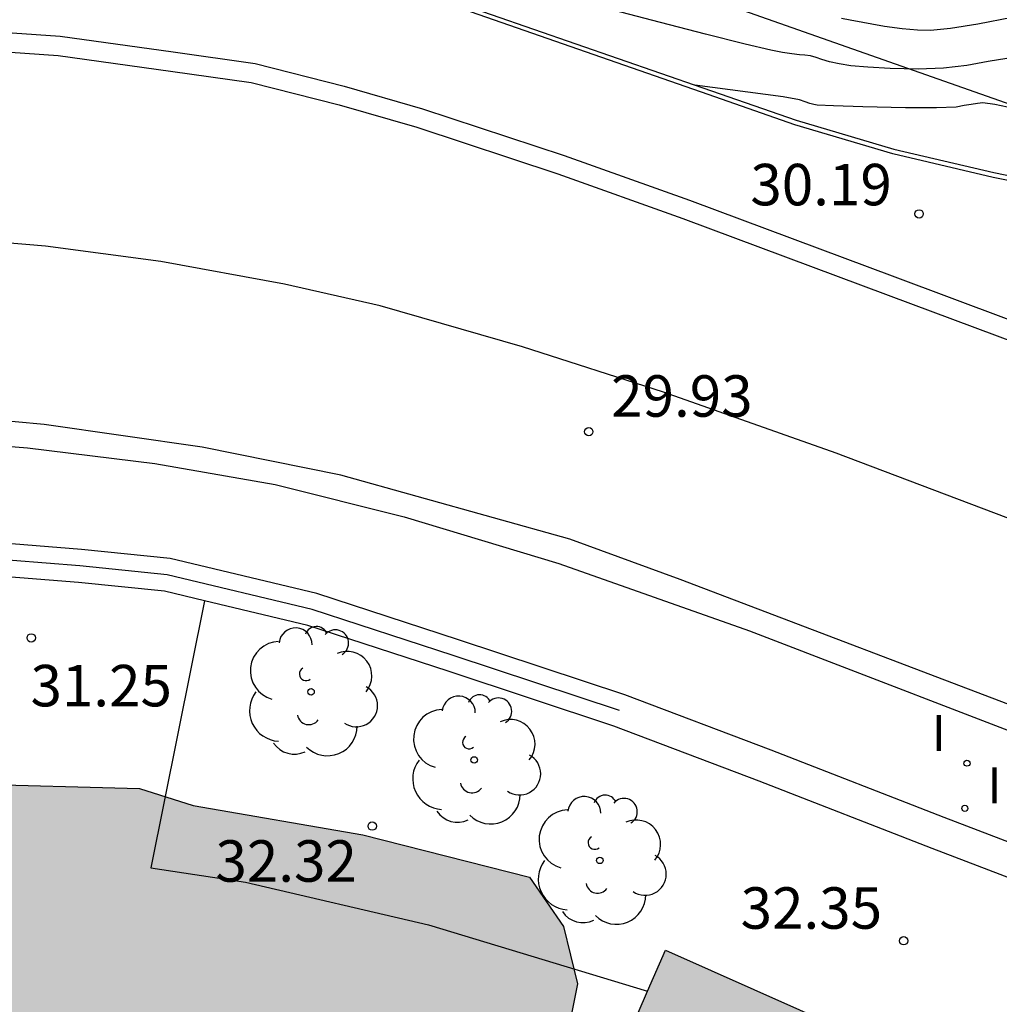
# Model space of a CAD drawing. Units: millimetres. Extents: x 586244 to 586595, y 4796789 to 4797040.
# Drawn here: x 586349 to 586367, y 4796877 to 4796895 of the extents above; entities that cross this region are included whole.
import ezdxf

# ---------------------------------------------------------------- set-up
doc = ezdxf.new("R2010")
doc.units = ezdxf.units.MM
for name, color, linetype in [('020104', 34, 'Continuous'), ('020204', 9, 'Continuous'), ('020308', 9, 'Continuous'), ('060108', 9, 'Continuous'), ('060113', 4, 'Continuous'), ('060144', 9, 'Continuous'), ('060145', 9, 'Continuous'), ('070105', 6, 'Continuous'), ('070108', 9, 'VALLA'), ('100106', 63, 'Continuous'), ('100202', 3, 'Continuous'), ('220104', 9, 'LINEA_ELECTRICA'), ('260101', 9, 'Continuous'), ('270204', 9, 'Continuous'), ('270304', 9, 'Continuous'), ('990501', 21, 'Continuous'), ('990504', 63, 'Continuous')]:
    doc.layers.add(name, color=color, linetype=linetype)
doc.layers.add('080111', color=7, linetype='Continuous', lineweight=30)
doc.styles.add('ARIAL', font='ARIAL.TTF', dxfattribs={"height": 1})
doc.styles.add('ROMANS', font='romans__.ttf', dxfattribs={"height": 1})
doc.linetypes.add('LINEA_ELECTRICA', pattern='A,7.5,-0.3,["E",Standard,S=0.25,R=0,X=-0.1,Y=-0.1],-0.3', length=8.1)
doc.linetypes.add('VALLA', pattern='A,1,[200,DONOSTI.shx,S=0.1,R=0,X=0,Y=0],1', length=2)

# ---------------------------------------------------------------- blocks, each defined once
blk = doc.blocks.new('COTAPU')
blk.add_circle((0, 0), 0.075)
blk = doc.blocks.new('ARBOL')
blk.add_circle((0, 0), 0.0587)
for centre, radius, start, end in [((-0.28, 0.855), 0.3, 359.2878, 173.6078), ((0.097, 0.97), 0.21, 23.1565, 160.4665), ((0.438, 0.881), 0.24, 301.578, 139.328), ((-0.564, 0.381), 0.532, 92.28, 254.58), ((0.656, 0.288), 0.443, 319.8556, 114.7656), ((-0.091, 0.321), 0.12, 119.14, 310.56), ((0.819, -0.249), 0.383, 235.5275, 62.0275), ((-0.556, -0.339), 0.555, 142.64, 266.54), ((-0.039, -0.384), 0.21, 189.64, 323.88), ((0.299, -0.624), 0.532, 224.67, 0.24), ((-0.301, -0.676), 0.45, 213.78, 295.32)]:
    blk.add_arc(centre, radius, start, end)
blk = doc.blocks.new('REIND')
blk.add_circle((0, 0), 0.055)

msp = doc.modelspace()

# ---------------------------------------------------------------- hatches: boundary and pattern name
at = {"layer": '990501'}
msp.add_hatch(color=256, dxfattribs=at).paths.add_polyline_path([(586367.124, 4796874.903), (586360.687, 4796877.772), (586358.566, 4796872.863), (586357.122, 4796869.521), (586370.075, 4796863.738), (586373.562, 4796872.034)])
at = {"layer": '990504'}
msp.add_hatch(color=256, dxfattribs=at).paths.add_polyline_path([(586348.052, 4796880.78), (586351.182, 4796880.693), (586352.155, 4796880.389), (586355.223, 4796879.86), (586358.231, 4796879.095), (586358.843, 4796878.203), (586359.1, 4796877.167), (586358.884, 4796876.075), (586358.303, 4796873.894), (586356.497, 4796870.068), (586356.134, 4796869.066), (586356.42, 4796868.059), (586357.272, 4796867.52), (586358.185, 4796867.128), (586359.158, 4796866.853), (586361.101, 4796866.068), (586361.983, 4796865.499), (586363.776, 4796864.449), (586364.777, 4796864.056), (586365.839, 4796863.84), (586367.935, 4796863.526), (586369.907, 4796862.652), (586370.877, 4796862.082), (586372.58, 4796860.944), (586373.521, 4796860.404), (586374.462, 4796859.953), (586375.314, 4796859.354), (586376.255, 4796858.844), (586378.077, 4796857.675), (586378.899, 4796857.048), (586379.779, 4796856.301), (586380.689, 4796855.643), (586381.63, 4796855.103), (586382.661, 4796854.769), (586383.726, 4796854.908), (586384.763, 4796855.135), (586385.797, 4796855.185), (586386.89, 4796855.146), (586387.951, 4796854.841), (586389.011, 4796854.359), (586389.862, 4796853.731), (586390.446, 4796852.899), (586390.674, 4796851.892), (586390.951, 4796849.762), (586390.499, 4796848.791), (586389.666, 4796848.118), (586388.63, 4796847.98), (586387.626, 4796848.018), (586386.563, 4796848.116), (586385.412, 4796848.303), (586384.203, 4796848.609), (586383.142, 4796848.944), (586382.081, 4796849.16), (586379.928, 4796849.681), (586374.442, 4796850.852), (586373.38, 4796851.009), (586369.275, 4796851.34), (586362.946, 4796850.687), (586361.884, 4796850.756), (586359.878, 4796851.157), (586356.93, 4796852.04), (586354.747, 4796852.384), (586353.595, 4796852.453), (586351.497, 4796852.442), (586350.314, 4796852.334), (586346.052, 4796851.514), (586340.841, 4796850.407), (586338.829, 4796850.1), (586336.85, 4796850.176), (586336.117, 4796850.892), (586335.712, 4796851.841), (586335.455, 4796852.818), (586334.435, 4796854.482), (586331.761, 4796856.19), (586331, 4796856.876), (586330.417, 4796857.797), (586330.248, 4796858.833), (586330.228, 4796859.926), (586330.355, 4796860.93), (586330.247, 4796862.024), (586330.02, 4796863.09), (586329.703, 4796864.068), (586329.239, 4796865.018), (586328.517, 4796867.033), (586328.082, 4796867.953), (586327.677, 4796868.961), (586327.075, 4796871.035), (586326.641, 4796872.132), (586326.413, 4796873.109), (586326.216, 4796874.175), (586326.086, 4796876.244), (586326.242, 4796877.159), (586326.605, 4796878.161), (586327.203, 4796878.983), (586328.124, 4796879.507), (586329.101, 4796879.705), (586330.104, 4796879.519), (586331.075, 4796879.097), (586332.017, 4796878.616), (586332.839, 4796878.018), (586334.423, 4796876.733), (586336.035, 4796875.182), (586337.56, 4796873.869), (586338.322, 4796873.153), (586339.636, 4796871.369), (586340.804, 4796869.674), (586341.504, 4796868.811), (586342.266, 4796868.066), (586343.117, 4796867.408), (586344.907, 4796865.915), (586345.876, 4796865.227), (586346.906, 4796864.804), (586347.968, 4796864.559), (586350.126, 4796864.687), (586352.312, 4796864.608), (586354.18, 4796865.301), (586354.661, 4796866.272), (586354.641, 4796867.366), (586354.087, 4796868.227), (586353.325, 4796868.943), (586352.296, 4796869.514), (586351.235, 4796869.877), (586350.262, 4796870.122), (586348.02, 4796870.497), (586347.076, 4796870.741), (586346.075, 4796871.134), (586345.014, 4796871.38), (586344.101, 4796871.742), (586343.162, 4796872.401), (586342.399, 4796873.057), (586340.876, 4796874.607), (586339.798, 4796876.39), (586339.215, 4796877.222), (586338.691, 4796878.143), (586337.703, 4796880.072), (586337.475, 4796881.049), (586337.454, 4796882.054), (586337.818, 4796883.026), (586338.591, 4796883.669), (586339.569, 4796883.986), (586340.602, 4796883.859), (586341.572, 4796883.259), (586342.275, 4796882.485), (586342.888, 4796881.622), (586343.739, 4796880.935), (586344.742, 4796880.808)])

# ---------------------------------------------------------------- linework, layer by layer
at = {"layer": '020104', "flags": 128}
for points, elevation in [([(586366.857, 4796893.894), (586366.517, 4796893.836), (586366.135, 4796893.762), (586365.713, 4796893.717), (586365.251, 4796893.7), (586364.75, 4796893.712), (586364.345, 4796893.732), (586364.038, 4796893.76), (586363.827, 4796893.796), (586363.653, 4796893.833), (586363.513, 4796893.872), (586363.409, 4796893.911), (586363.307, 4796893.938), (586363.206, 4796893.953), (586363.108, 4796893.957), (586362.973, 4796893.973), (586362.801, 4796894.001), (586362.593, 4796894.043), (586362.129, 4796894.153), (586361.409, 4796894.334), (586360.434, 4796894.583), (586359.768, 4796894.758)], 29), ([(586366.95, 4796894.633), (586366.331, 4796894.513), (586365.839, 4796894.435), (586365.476, 4796894.399), (586365.242, 4796894.404), (586364.965, 4796894.429), (586364.645, 4796894.472), (586364.025, 4796894.582), (586363.869, 4796894.616)], 28.5), ([(586366.981, 4796892.987), (586366.64, 4796893.058), (586366.421, 4796893.088), (586366.324, 4796893.077), (586366.212, 4796893.061), (586366.084, 4796893.039), (586365.94, 4796893.011), (586365.587, 4796892.999), (586365.026, 4796893.002), (586364.257, 4796893.02), (586363.725, 4796893.036), (586363.43, 4796893.049), (586363.371, 4796893.059), (586363.298, 4796893.078), (586363.212, 4796893.107), (586363.111, 4796893.145), (586362.817, 4796893.199), (586361.221, 4796893.412)], 29.5)]:
    msp.add_lwpolyline(points, dxfattribs=dict(at, elevation=elevation))
at = {"layer": '060108'}
for points in [[(586314.388, 4796888.015, 27.198), (586322.082, 4796890.319, 27.808), (586327.894, 4796892.047, 28.134), (586331.559, 4796893.003, 28.407), (586334.199, 4796893.638, 28.569), (586336.674, 4796894.078, 28.592), (586338.487, 4796894.293, 28.727), (586341.091, 4796894.435, 28.905), (586343.331, 4796894.547, 28.99), (586345.769, 4796894.558, 29.096), (586347.58, 4796894.444, 29.218), (586349.752, 4796894.293, 29.392), (586351.792, 4796894.012, 29.534), (586353.272, 4796893.801, 29.54), (586354.883, 4796893.392, 29.682), (586356.296, 4796892.984, 29.735), (586358.856, 4796892.138, 29.847), (586361.122, 4796891.328, 29.942), (586364.832, 4796889.944, 30.133), (586369.888, 4796888.055, 30.374), (586373.236, 4796886.709, 30.522), (586373.36, 4796887.028, 30.53)], [(586295.265, 4796874.546, 25.756), (586309.962, 4796879.094, 26.813), (586317.954, 4796881.561, 27.284), (586327.697, 4796884.571, 27.887), (586331.462, 4796885.757, 28.088), (586333.64, 4796886.199, 28.249), (586336.411, 4796886.669, 28.358), (586339.181, 4796887.04, 28.503), (586341.851, 4796887.181, 28.694), (586344.123, 4796887.162, 28.859), (586346.823, 4796887.039, 28.971), (586349.16, 4796886.854, 29.168), (586351.463, 4796886.57, 29.274), (586353.634, 4796886.189, 29.425), (586355.967, 4796885.609, 29.54), (586358.759, 4796884.761, 29.781), (586362.207, 4796883.545, 30.025), (586374.288, 4796878.894, 30.887), (586381.936, 4796875.961, 31.454)]]:
    msp.add_polyline3d(points, dxfattribs=at)
at = {"layer": '060113'}
for points in [[(586347.557, 4796894.095, 29.219), (586349.716, 4796893.945, 29.392), (586351.743, 4796893.665, 29.534), (586353.204, 4796893.457, 29.539), (586354.792, 4796893.054, 29.679), (586356.193, 4796892.65, 29.731), (586358.742, 4796891.807, 29.843), (586361.002, 4796890.999, 29.937), (586364.71, 4796889.616, 30.128), (586369.762, 4796887.729, 30.369), (586372.814, 4796886.501, 30.508), (586379.306, 4796884.021, 30.825), (586384.756, 4796881.898, 31.191), (586389.449, 4796880.078, 31.438), (586393.684, 4796878.46, 31.718)], [(586390.832, 4796873.147, 32.001), (586380.54, 4796876.969, 31.274), (586374.193, 4796879.437, 30.765), (586360.951, 4796884.475, 29.891), (586358.963, 4796885.2, 29.698), (586354.823, 4796886.362, 29.472), (586352.319, 4796886.866, 29.302), (586349.46, 4796887.277, 29.099), (586346.31, 4796887.562, 28.906), (586343.447, 4796887.619, 28.716), (586340.841, 4796887.546, 28.623), (586338.524, 4796887.405, 28.485), (586335.819, 4796887.107, 28.372), (586333.563, 4796886.676, 28.215), (586331.533, 4796886.211, 28.105), (586329.211, 4796885.556, 27.986), (586323.695, 4796883.804, 27.597), (586313.471, 4796880.644, 26.954), (586289.923, 4796873.323, 25.451)]]:
    msp.add_polyline3d(points, dxfattribs=at)
at = {"layer": '060144'}
msp.add_polyline3d([(586381.543, 4796888.057, 30.896), (586374.558, 4796890.672, 30.56), (586372.52, 4796891.206, 30.357), (586370.937, 4796891.206, 30.356), (586369.261, 4796891.318, 30.311), (586367.962, 4796891.467, 30.281), (586366.607, 4796891.742, 30.239), (586364.798, 4796892.168, 30.18), (586363.028, 4796892.69, 30.097), (586361.338, 4796893.28, 29.994), (586356.752, 4796894.877, 29.781), (586354.77, 4796895.495, 29.705), (586349.548, 4796896.297, 29.442), (586341.331, 4796895.776, 29.029)], dxfattribs=at)
at = {"layer": '060145'}
msp.add_polyline3d([(586352.362, 4796884.088, 32.112), (586351.389, 4796879.26, 32.216), (586353.099, 4796879.002, 32.247), (586356.405, 4796878.23, 32.232), (586360.366, 4796877.03, 32.256)], dxfattribs=at)
at = {"layer": '070105'}
for points in [[(586341.323, 4796895.864, 29.054), (586349.549, 4796896.386, 29.468), (586354.787, 4796895.581, 29.731), (586356.776, 4796894.961, 29.808), (586361.363, 4796893.363, 30.021), (586363.051, 4796892.774, 30.124), (586364.817, 4796892.253, 30.207), (586366.623, 4796891.828, 30.265), (586367.973, 4796891.554, 30.307), (586369.266, 4796891.406, 30.337), (586370.938, 4796891.294, 30.382), (586372.518, 4796891.294, 30.382), (586374.884, 4796890.677, 30.608), (586381.606, 4796888.157, 31.026)], [(586377.31, 4796875.703, 33.108), (586371.33, 4796878.027, 33.207), (586365.725, 4796880.169, 33.213), (586362.597, 4796881.388, 33.209), (586359.955, 4796882.39, 33.178), (586356.946, 4796883.385, 32.635), (586354.388, 4796884.219, 32.506), (586351.737, 4796884.855, 32.371), (586350.137, 4796885.016, 32.161), (586347.077, 4796885.26, 31.919), (586344.966, 4796885.303, 31.642), (586342.421, 4796885.428, 31.564), (586339.643, 4796885.273, 31.37), (586337.173, 4796885.015, 31.303), (586335.079, 4796884.664, 31.07), (586332.81, 4796884.173, 30.929), (586330.867, 4796883.657, 30.819), (586328.709, 4796883, 30.713), (586325.856, 4796882.056, 30.56), (586317.187, 4796879.348, 29.835), (586308.478, 4796876.688, 28.757)], [(586352.362, 4796884.088, 32.409), (586351.637, 4796884.262, 32.371), (586350.083, 4796884.418, 32.161), (586347.047, 4796884.66, 31.919), (586344.945, 4796884.703, 31.642), (586342.423, 4796884.827, 31.564), (586339.691, 4796884.675, 31.37), (586337.254, 4796884.42, 31.303), (586335.192, 4796884.075, 31.07), (586332.951, 4796883.59, 30.929), (586331.031, 4796883.08, 30.819), (586328.891, 4796882.428, 30.713), (586325.986, 4796881.466, 30.315)], [(586377.067, 4796875.155, 33.158), (586371.114, 4796877.467, 33.207), (586365.509, 4796879.609, 33.213), (586362.382, 4796880.828, 33.209), (586359.757, 4796881.823, 33.176), (586356.759, 4796882.815, 32.635), (586354.225, 4796883.641, 32.506), (586352.362, 4796884.088, 32.409)]]:
    msp.add_polyline3d(points, dxfattribs=at)
at = {"layer": '070108'}
msp.add_polyline3d([(586359.858, 4796882.107, 33.198), (586356.851, 4796883.101, 32.655), (586354.306, 4796883.931, 32.527), (586351.685, 4796884.56, 32.395), (586350.107, 4796884.719, 32.187), (586347.059, 4796884.962, 31.946), (586344.953, 4796885.005, 31.67), (586342.421, 4796885.129, 31.592), (586339.665, 4796884.975, 31.4), (586337.211, 4796884.719, 31.334), (586335.133, 4796884.37, 31.102), (586332.878, 4796883.883, 30.962), (586330.947, 4796883.37, 30.852), (586328.798, 4796882.715, 30.747), (586325.948, 4796881.772, 30.594)], dxfattribs=at)
at = {"layer": '080111'}
for points in [[(586360.366, 4796877.03, 32.43), (586360.687, 4796877.772, 32.423)], [(586360.687, 4796877.772, 32.423), (586367.124, 4796874.903, 32.423), (586368.293, 4796874.382, 32.423)], [(586362.206, 4796867.251, 33.444), (586357.122, 4796869.521, 32.5), (586358.566, 4796872.863, 32.469), (586360.366, 4796877.03, 32.43)]]:
    msp.add_polyline3d(points, dxfattribs=at)
at = {"layer": '100106', "elevation": 36.705, "flags": 128}
msp.add_lwpolyline([(586339.798, 4796876.39), (586339.215, 4796877.222), (586338.691, 4796878.143), (586337.703, 4796880.072), (586337.475, 4796881.049), (586337.454, 4796882.054), (586337.818, 4796883.026), (586338.591, 4796883.669), (586339.569, 4796883.986), (586340.602, 4796883.859), (586341.572, 4796883.259), (586342.275, 4796882.485), (586342.888, 4796881.622), (586343.739, 4796880.935), (586344.742, 4796880.808), (586348.052, 4796880.78), (586351.182, 4796880.693), (586352.155, 4796880.389), (586355.223, 4796879.86), (586358.231, 4796879.095), (586358.843, 4796878.203), (586359.1, 4796877.167), (586358.884, 4796876.075)], dxfattribs=at)
at = {"layer": '220104'}
msp.add_polyline3d([(586351.957, 4796898.331, 27.437), (586381.796, 4796887.83, 31.057)], dxfattribs=at)
at = {"layer": '260101'}
msp.add_polyline3d([(586375.161, 4796882.36, 30.816), (586367.514, 4796885.341, 30.373), (586363.772, 4796886.758, 30.134), (586360.651, 4796887.86, 29.947), (586358.106, 4796888.682, 29.798), (586355.533, 4796889.423, 29.626), (586353.802, 4796889.812, 29.537), (586351.569, 4796890.223, 29.383), (586349.486, 4796890.498, 29.258), (586347.129, 4796890.699, 29.123), (586345.857, 4796890.821, 28.981), (586344.222, 4796890.847, 28.954), (586342.78, 4796890.831, 28.892), (586341.156, 4796890.757, 28.819), (586339.011, 4796890.583, 28.692), (586336.854, 4796890.339, 28.564)], dxfattribs=at)

# ---------------------------------------------------------------- block references
at = {"layer": '020204', "rotation": 359.9987685839998}
for p in [(586365.271, 4796891.083, 30.186), (586359.302, 4796887.145, 29.929), (586349.228, 4796883.418, 31.249), (586355.39, 4796880.015, 32.318), (586364.992, 4796877.943, 32.352)]:
    msp.add_blockref('COTAPU', p, dxfattribs=at)
at = {"layer": '100202', "rotation": 359.9987685839998}
for p in [(586354.284, 4796882.443, 32.345), (586357.232, 4796881.211, 32.355), (586359.501, 4796879.396, 32.413)]:
    msp.add_blockref('ARBOL', p, dxfattribs=at)
at = {"layer": '270204', "rotation": 359.9987685839998}
for p in [(586366.136, 4796881.153, 30.401), (586366.097, 4796880.337, 30.439)]:
    msp.add_blockref('REIND', p, dxfattribs=at)

# ---------------------------------------------------------------- texts
at = {"layer": '020308', "style": 'ARIAL'}
for s, p in [('30.19', (586362.222, 4796891.237, 30.185)), ('29.93', (586359.707, 4796887.416, 29.928)), ('31.25', (586349.215, 4796882.18, 31.248)), ('32.32', (586352.557, 4796879.01, 32.317)), ('32.35', (586362.046, 4796878.16, 32.351))]:
    msp.add_text(s, height=0.75, rotation=359.9988, dxfattribs=at).set_placement(p)
at = {"layer": '270304', "style": 'ROMANS'}
for p in [(586365.497, 4796881.375, 30.4), (586366.503, 4796880.426, 30.438)]:
    msp.add_text('I', height=0.65, rotation=359.9988, dxfattribs=at).set_placement(p)

doc.saveas('drawing.dxf')
